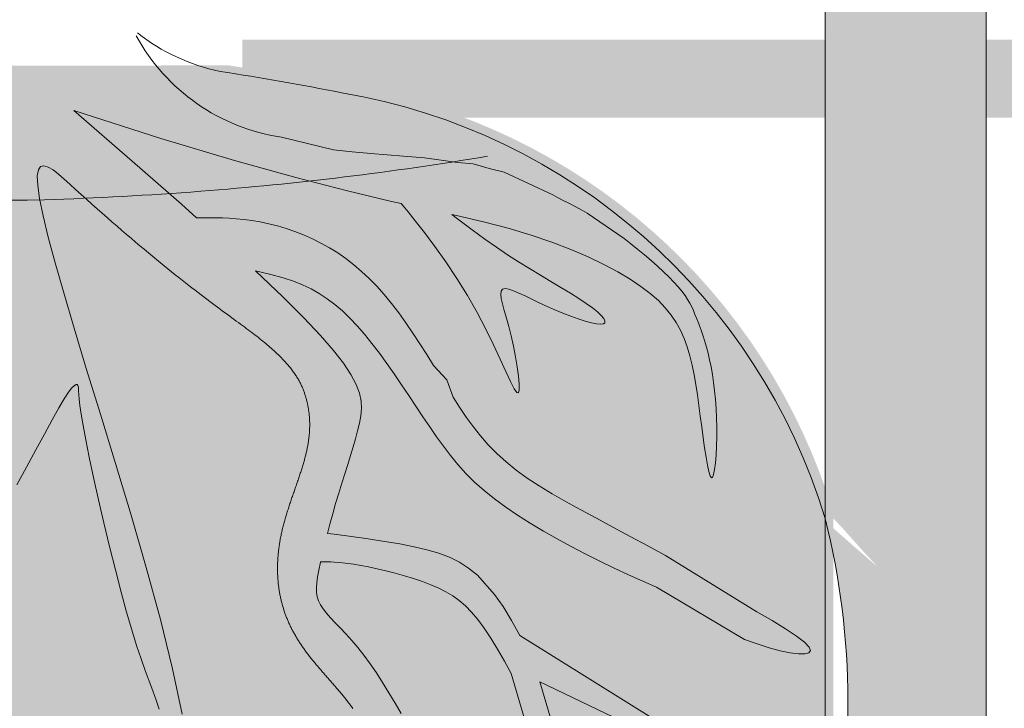
# Model space of a CAD drawing. Units: millimetres. Extents: x 2673482 to 2690430, y 97221 to 121111.
# Drawn here: x 2679918 to 2681182, y 105270 to 106154 of the extents above; entities that cross this region are included whole.
import ezdxf

# ---------------------------------------------------------------- set-up
doc = ezdxf.new("R2010")
doc.units = ezdxf.units.MM
doc.layers.get('0').update_dxf_attribs({"lineweight": 13})
for name, color, linetype, lineweight in [('Koki', 7, 'Continuous', 13), ('Sakņu kamols', 7, 'Continuous', 13), ('Segums', 7, 'Continuous', 5)]:
    doc.layers.add(name, color=color, linetype=linetype, lineweight=lineweight)

msp = doc.modelspace()

# ---------------------------------------------------------------- hatches: boundary and pattern name
at = {"lineweight": 30, "true_color": 0xffffff}
h = msp.add_hatch(color=7, dxfattribs=at)
h.dxf.hatch_style = 1
h.paths.add_polyline_path([(2681158.812991864, 109311.9361505627), (2680952.040132355, 109311.9361505627), (2680952.040132355, 105524.4624489318, -0.02091717852550301), (2680981.77551701, 105493.3669174216, 0.009136199035748534), (2681020.194271046, 105451.2479888732, -0.006488405297071747), (2680952.981945653, 105510.1786597255, -0.123817632314004), (2680952.040132355, 105047.3811283333), (2680952.040132355, 103442.1919973053), (2681055.42655225, 102653.6239010331), (2681158.812991864, 103442.1919973053)])
h.paths.add_polyline_path([(2681158.812991864, 110149.1395157562), (2680952.040132355, 110149.1395157562), (2680952.040132355, 109441.1691756283), (2681158.812991864, 109441.1691756283)])
h.paths.add_polyline_path([(2678804.99761155, 110149.1395157562), (2678598.224770972, 110149.1395157562), (2678598.224770972, 109208.5497259351), (2678804.99761155, 109208.5497259351)])
h.paths.add_polyline_path([(2678804.99761155, 109079.3167008695), (2678598.224770972, 109079.3167008695), (2678598.224770972, 103442.1919973053), (2678701.611191655, 102653.6239010331), (2678804.99761155, 103442.1919973053), (2678804.99761155, 105096.7919673747, -0.1192464993166059), (2678804.99761155, 105477.9378529598)])
at = {"layer": 'Sakņu kamols', "true_color": 0xc2c0bd}
h = msp.add_hatch(color=9, dxfattribs=at)
h.dxf.hatch_style = 1
edge = h.paths.add_edge_path()
edge.add_arc((2679578.522986319, 105293.2569653721), 786.9937028811883, 194.1587725804166, 260.3068530579035, ccw=False)
edge.add_line((2678815.436874532, 105100.7506315276), (2678815.436874532, 105485.763304644))
edge.add_arc((2679583.797116017, 105290.1354758345), 792.8730633394882, 96.19310266166212, 165.7157373521005, ccw=False)
edge.add_arc((2680067.789237459, 102731.2355120244), 3395.253441668193, 97.88378519465948, 99.65656720866008, ccw=False)
edge.add_line((2679602.081944069, 106094.3981065588), (2680185.887384733, 106095.5543005266))
edge.add_arc((2679592.810035142, 102237.7829433366), 3903.093720354496, 78.9332053368081, 81.2600175854489, ccw=False)
edge.add_arc((2680209.940829891, 105292.8968552999), 786.566981866811, 16.914878792703576, 80.33307032187918, ccw=False)
edge.add_line((2680962.479395336, 105521.7490340558), (2680962.479395336, 105064.0446815491))
edge.add_arc((2680209.940829891, 105292.8968552999), 786.5669818671003, 279.66692967816306, 343.08512120756706, ccw=False)
edge.add_line((2680342.021492184, 104517.4986863691), (2679446.015680217, 104517.4986863691))
at = {"layer": 'Segums', "lineweight": 0, "ltscale": 10}
h = msp.add_hatch(dxfattribs=at)
h.set_pattern_fill('AR-HBONE', color=256, scale=0.2)
h.set_pattern_definition([(45, (47183.24879344506, -185.2222321201116), (0, 28.73681958742129), [60.96000000000001, -20.32]), (135, (47197.61719344506, -170.8538321201116), (2.842170943040401e-15, 28.73681958742129), [60.96000000000001, -20.32])])
edge = h.paths.add_edge_path()
edge.add_line((2679709.840245869, 106128.370131592), (2673482.272455258, 106129.2501994091))
edge.add_line((2673482.272455258, 106129.2501994091), (2673482.272455258, 106016.1093917709))
edge.add_line((2673482.272455258, 106016.1093917709), (2679532.025813805, 106028.370131592))
edge.add_arc((2679535.527388524, 106213.332504573), 184.9955146599076, 268.9154470320302, 302.6232993906013)
edge.add_arc((2679393.574967565, 106386.6190563424), 408.3089925471286, 306.2933252737653, 320.7663701444512)
h.paths.add_polyline_path([(2690429.755559935, 106129.2501994091), (2680203.704758673, 106128.370131592), (2680203.705965312, 106028.370131592), (2690429.755559935, 106029.2502047761)])

# ---------------------------------------------------------------- linework, layer by layer
at = {"color": 18, "lineweight": 9, "true_color": 0x000000}
msp.add_lwpolyline([(2680952.040132355, 110149.1395157562), (2680952.040132355, 103442.1919973053), (2681055.42655225, 102653.6239010331), (2681158.812991864, 103442.1919973053), (2681158.812991864, 110149.1395157562)], dxfattribs=at)
at = {"layer": 'Koki'}
for p, q in [((2680062.608936522, 105972.7353636931), (2679987.488536009, 106037.7837224937)), ((2679987.488536009, 106037.7837224937), (2680099.399220887, 106001.8882150936)), ((2680099.399220887, 106001.8882150936), (2680193.698274854, 105973.6001521541)), ((2680193.698274854, 105973.6001521541), (2680272.761548567, 105951.5137843563)), ((2680125.803140298, 105917.3129351045), (2680062.608936522, 105972.7353636931)), ((2680272.761548567, 105951.5137843563), (2680338.703135592, 105934.5042165525)), ((2680602.269065615, 105929.4922714984), (2680539.896509409, 105958.316121071)), ((2680338.703135592, 105934.5042165525), (2680393.637129494, 105921.4465535952)), ((2680145.139975738, 105900.0536086627), (2680125.803140298, 105917.3129351045)), ((2680393.637129494, 105921.4465535952), (2680407.821324556, 105918.2946851477)), ((2680407.821324556, 105918.2946851477), (2680410.304727889, 105915.3138988807)), ((2680410.304727889, 105915.3138988807), (2680416.569959234, 105907.6445044236)), ((2680148.948994667, 105900.0536086627), (2680145.139975738, 105900.0536086627)), ((2680153.805421644, 105900.0536086627), (2680148.948994667, 105900.0536086627)), ((2680158.400753223, 105900.0536086627), (2680153.805421644, 105900.0536086627)), ((2680163.96409875, 105900.0430141269), (2680158.400753223, 105900.0536086627)), ((2680170.639615603, 105899.9688523765), (2680163.96409875, 105900.0430141269)), ((2680178.300223166, 105899.7675561968), (2680170.639615603, 105899.9688523765)), ((2680186.818840826, 105899.3755583732), (2680178.300223166, 105899.7675561968)), ((2680196.068387967, 105898.729291691), (2680186.818840826, 105899.3755583732)), ((2680205.921783974, 105897.7651889356), (2680196.068387967, 105898.729291691)), ((2680216.251948233, 105896.4196828924), (2680205.921783974, 105897.7651889356)), ((2680416.569959234, 105907.6445044236), (2680425.88979364, 105895.949466554)), ((2680479.960733544, 105898.4676428449), (2680472.660874779, 105904.0510726621)), ((2680472.660874779, 105904.0510726621), (2680478.938712189, 105902.6873616291)), ((2680478.938712189, 105902.6873616291), (2680513.534488111, 105894.7360423251)), ((2680498.811565364, 105884.3263774287), (2680479.960733544, 105898.4676428449)), ((2680693.864176438, 105873.4166743399), (2680646.415093702, 105905.8759244799)), ((2680226.931800128, 105894.6292063466), (2680216.251948233, 105896.4196828924)), ((2680237.845832597, 105892.3394623064), (2680226.931800128, 105894.6292063466)), ((2680248.924832786, 105889.53323467), (2680237.845832597, 105892.3394623064)), ((2680260.11116139, 105886.2025775586), (2680248.924832786, 105889.53323467)), ((2680271.347179108, 105882.339545093), (2680260.11116139, 105886.2025775586)), ((2680425.88979364, 105895.949466554), (2680437.537006155, 105880.8917500494)), ((2680513.534488111, 105894.7360423251), (2680545.238473938, 105886.4405477149)), ((2680545.238473938, 105886.4405477149), (2680574.461907075, 105877.6934848404)), ((2680282.575246637, 105877.9361913944), (2680271.347179108, 105882.339545093)), ((2680293.737724673, 105872.9845705838), (2680282.575246637, 105877.9361913944)), ((2680304.776973914, 105867.4767367821), (2680293.737724673, 105872.9845705838)), ((2680437.537006155, 105880.8917500494), (2680450.784371825, 105863.1343196873)), ((2680515.183098304, 105872.4005870386), (2680498.811565364, 105884.3263774287)), ((2680529.982094798, 105862.0387197433), (2680515.183098304, 105872.4005870386)), ((2680574.461907075, 105877.6934848404), (2680601.275453693, 105868.5909611814)), ((2680702.789664266, 105866.4900785882), (2680693.864176438, 105873.4166743399)), ((2680315.635355057, 105861.4047441104), (2680304.776973914, 105867.4767367821)), ((2680326.267485436, 105854.7576669698), (2680315.635355057, 105861.4047441104)), ((2680450.784371825, 105863.1343196873), (2680464.904665699, 105843.3401402455)), ((2680544.11531728, 105852.5892236114), (2680529.982094798, 105862.0387197433)), ((2680601.275453693, 105868.5909611814), (2680625.749779967, 105859.2290842177)), ((2680625.749779967, 105859.2290842177), (2680647.955552069, 105849.7039614292)), ((2680711.652799368, 105859.3896927805), (2680702.789664266, 105866.4900785882)), ((2680720.36217052, 105852.1876461108), (2680711.652799368, 105859.3896927805)), ((2680336.677008936, 105847.5126608821), (2680326.267485436, 105854.7576669698)), ((2680346.87982608, 105839.6439016493), (2680336.677008936, 105847.5126608821)), ((2680558.300794867, 105843.5146716897), (2680544.11531728, 105852.5892236114)), ((2680647.955552069, 105849.7039614292), (2680667.96343617, 105840.1117002956)), ((2680728.812953915, 105844.9637330496), (2680720.36217052, 105852.1876461108)), ((2680356.891837388, 105831.1255650732), (2680346.87982608, 105839.6439016493)), ((2680464.904665699, 105843.3401402455), (2680479.170662824, 105822.1721765013)), ((2680572.501623403, 105834.7341369374), (2680558.300794867, 105843.5146716897)), ((2680586.492165416, 105826.280817292), (2680572.501623403, 105834.7341369374)), ((2680667.96343617, 105840.1117002956), (2680685.844098445, 105830.5484082968)), ((2680736.90032575, 105837.7977480679), (2680728.812953915, 105844.9637330496)), ((2680744.519462219, 105830.7694856361), (2680736.90032575, 105837.7977480679)), ((2680221.154170018, 105831.2605155466), (2680220.704286407, 105831.6719825431)), ((2680220.704286407, 105831.6719825431), (2680240.468872622, 105827.173987932)), ((2680255.681602151, 105798.5878480689), (2680221.154170018, 105831.2605155466)), ((2680240.468872622, 105827.173987932), (2680256.475333713, 105822.8924785456)), ((2680256.475333713, 105822.8924785456), (2680269.708124725, 105818.5651031537)), ((2680366.728943384, 105821.9318269558), (2680356.891837388, 105831.1255650732)), ((2680376.407044589, 105812.036863099), (2680366.728943384, 105821.9318269558)), ((2680479.170662824, 105822.1721765013), (2680492.855138246, 105800.2933932323)), ((2680600.046783433, 105818.1879106908), (2680586.492165416, 105826.280817292)), ((2680685.844098445, 105830.5484082968), (2680701.668205066, 105821.1101929126)), ((2680751.565539519, 105823.9587402252), (2680744.519462219, 105830.7694856361)), ((2680757.933733843, 105817.4453063058), (2680751.565539519, 105823.9587402252)), ((2680269.708124725, 105818.5651031537), (2680281.304304547, 105813.8947811738)), ((2680281.304304547, 105813.8947811738), (2680292.223485895, 105808.6274146041)), ((2680292.223485895, 105808.6274146041), (2680302.715496787, 105802.6808357649)), ((2680385.942041524, 105801.4148493046), (2680376.407044589, 105812.036863099)), ((2680537.799411997, 105808.2904620486), (2680541.109184745, 105809.014930714)), ((2680541.109184745, 105809.014930714), (2680545.827455963, 105808.2798281639)), ((2680612.939839983, 105810.4886150711), (2680600.046783433, 105818.1879106908)), ((2680624.945697594, 105803.2161283705), (2680612.939839983, 105810.4886150711)), ((2680701.668205066, 105821.1101929126), (2680715.522523822, 105811.8610849246)), ((2680715.522523822, 105811.8610849246), (2680727.558228967, 105802.7368083211)), ((2680763.519221386, 105811.3089783487), (2680757.933733843, 105817.4453063058)), ((2680768.255199372, 105805.601491782), (2680763.519221386, 105811.3089783487)), ((2680283.024049926, 105771.4557577864), (2680255.681602151, 105798.5878480689)), ((2680302.715496787, 105802.6808357649), (2680312.852719071, 105796.0158595571)), ((2680312.852719071, 105796.0158595571), (2680322.707534592, 105788.5933008814)), ((2680395.349834713, 105790.0399613747), (2680385.942041524, 105801.4148493046)), ((2680492.855138246, 105800.2933932323), (2680505.352403685, 105778.359614144)), ((2680535.533044576, 105801.9443841434), (2680535.991904639, 105805.9259697135)), ((2680536.207367461, 105796.4194814953), (2680535.533044576, 105801.9443841434)), ((2680535.991904639, 105805.9259697135), (2680537.799411997, 105808.2904620486)), ((2680537.799408947, 105789.4250379262), (2680536.207367461, 105796.4194814953)), ((2680545.827455963, 105808.2798281639), (2680551.798612482, 105806.3164525746)), ((2680551.798612482, 105806.3164525746), (2680558.867041129, 105803.3561021225)), ((2680558.867041129, 105803.3561021225), (2680566.877128731, 105799.630074984)), ((2680566.877128731, 105799.630074984), (2680575.67326212, 105795.3696693354)), ((2680635.838718792, 105796.4036485261), (2680624.945697594, 105803.2161283705)), ((2680645.393266107, 105790.0843734755), (2680635.838718792, 105796.4036485261)), ((2680727.558228967, 105802.7368083211), (2680737.942596371, 105793.6410103923)), ((2680772.226949127, 105800.2623458643), (2680768.255199372, 105805.601491782)), ((2680775.557773008, 105795.2029808117), (2680772.226949127, 105800.2623458643)), ((2680322.707534592, 105788.5933008814), (2680332.352325195, 105780.3739746387)), ((2680404.643012055, 105777.9141857698), (2680395.349834713, 105790.0399613747)), ((2680540.093704687, 105781.034829593), (2680537.799408947, 105789.4250379262)), ((2680575.67326212, 105795.3696693354), (2680585.099828122, 105790.806183353)), ((2680585.099828122, 105790.806183353), (2680595.001213567, 105786.1709152132)), ((2680595.001213567, 105786.1709152132), (2680605.204847448, 105781.6738942906)), ((2680653.417650729, 105784.2956055873), (2680645.393266107, 105790.0843734755)), ((2680659.855978515, 105779.0910649561), (2680653.417650729, 105784.2956055873)), ((2680737.942596371, 105793.6410103923), (2680746.842901904, 105784.4773384282)), ((2680746.842901904, 105784.4773384282), (2680754.426421436, 105775.1494397191)), ((2680778.370973367, 105790.3348368401), (2680775.557773008, 105795.2029808117)), ((2680780.789852561, 105785.5693541656), (2680778.370973367, 105790.3348368401)), ((2680782.937712944, 105780.8179730043), (2680780.789852561, 105785.5693541656)), ((2680304.366816438, 105748.8429064449), (2680283.024049926, 105771.4557577864)), ((2680332.352325195, 105780.3739746387), (2680341.859472728, 105771.3186957297)), ((2680341.859472728, 105771.3186957297), (2680351.301359036, 105761.3882790554)), ((2680413.820910972, 105765.1507515853), (2680404.643012055, 105777.9141857698)), ((2680505.352403685, 105778.359614144), (2680516.54291754, 105756.9980986532)), ((2680542.874790332, 105771.3226326527), (2680540.093704687, 105781.034829593)), ((2680545.927201537, 105760.3622232623), (2680542.874790332, 105771.3226326527)), ((2680605.204847448, 105781.6738942906), (2680615.470327414, 105777.4400747517)), ((2680615.470327414, 105777.4400747517), (2680625.540293282, 105773.5731419614)), ((2680625.540293282, 105773.5731419614), (2680635.157384867, 105770.1767812847)), ((2680664.686303981, 105774.5285761075), (2680659.855978515, 105779.0910649561)), ((2680667.886681647, 105770.6659635675), (2680664.686303981, 105774.5285761075)), ((2680669.435166032, 105767.5610518618), (2680667.886681647, 105770.6659635675)), ((2680754.426421436, 105775.1494397191), (2680760.860430839, 105765.5609615549)), ((2680784.937856871, 105775.9921335721), (2680782.937712944, 105780.8179730043)), ((2680786.913586697, 105771.0032760851), (2680784.937856871, 105775.9921335721)), ((2680788.962997602, 105765.7689578216), (2680786.913586697, 105771.0032760851)), ((2680351.301359036, 105761.3882790554), (2680360.750365964, 105750.5435395165)), ((2680422.879556258, 105751.8906985753), (2680413.820910972, 105765.1507515853)), ((2680549.035473954, 105748.2273775786), (2680545.927201537, 105760.3622232623)), ((2680635.157384867, 105770.1767812847), (2680644.064241985, 105767.3546780862)), ((2680644.064241985, 105767.3546780862), (2680652.00350445, 105765.2105177309)), ((2680652.00350445, 105765.2105177309), (2680658.717812079, 105763.8479855834)), ((2680658.717812079, 105763.8479855834), (2680663.949804687, 105763.3707670088)), ((2680663.949804687, 105763.3707670088), (2680667.488673033, 105763.8556290566)), ((2680667.488673033, 105763.8556290566), (2680669.309811654, 105765.2716655162)), ((2680669.309811654, 105765.2716655162), (2680669.435166032, 105767.5610518618)), ((2680760.860430839, 105765.5609615549), (2680766.312205981, 105755.6155512258)), ((2680791.083356076, 105760.2312043091), (2680788.962997602, 105765.7689578216)), ((2680793.246721435, 105754.3381581373), (2680791.083356076, 105760.2312043091)), ((2680320.895204782, 105729.7279557901), (2680304.366816438, 105748.8429064449)), ((2680360.750365964, 105750.5435395165), (2680370.260186513, 105738.7812889078)), ((2680431.814972714, 105738.2750664938), (2680422.879556258, 105751.8906985753)), ((2680516.54291754, 105756.9980986532), (2680526.428674884, 105736.8289651046)), ((2680551.996445981, 105735.1048622355), (2680549.035473954, 105748.2273775786)), ((2680766.312205981, 105755.6155512258), (2680770.949022732, 105745.2168560219)), ((2680795.425152994, 105748.0379618958), (2680793.246721435, 105754.3381581373)), ((2680797.590710068, 105741.2787581745), (2680795.425152994, 105748.0379618958)), ((2680370.260186513, 105738.7812889078), (2680379.809758296, 105726.2423265996)), ((2680440.623185137, 105724.4448950948), (2680431.814972714, 105738.2750664938)), ((2680526.428674884, 105736.8289651046), (2680535.011670788, 105718.4723318429)), ((2680554.656167005, 105721.6334057745), (2680551.996445981, 105735.1048622355)), ((2680770.949022732, 105745.2168560219), (2680774.924491227, 105734.2905683634)), ((2680774.924491227, 105734.2905683634), (2680778.337558653, 105722.8505611904)), ((2680799.715451973, 105734.008689563), (2680797.590710068, 105741.2787581745)), ((2680801.771438026, 105726.175898651), (2680799.715451973, 105734.008689563)), ((2680333.662004726, 105713.1992578348), (2680320.895204782, 105729.7279557901)), ((2680379.809758296, 105726.2423265996), (2680389.359330079, 105713.1034488564)), ((2680449.300218325, 105710.5412241325), (2680440.623185137, 105724.4448950948)), ((2680556.872989156, 105708.564727214), (2680554.656167005, 105721.6334057745)), ((2680778.337558653, 105722.8505611904), (2680781.273506462, 105710.9327525733)), ((2680803.730727539, 105717.7285280283), (2680801.771438026, 105726.175898651)), ((2680343.189952726, 105698.7839256589), (2680333.662004726, 105713.1992578348)), ((2680389.359330079, 105713.1034488564), (2680398.869150627, 105699.5414519423)), ((2680466.244846188, 105691.8771643358), (2680449.300218325, 105710.5412241325)), ((2680449.300218325, 105710.5412241325), (2680449.300218325, 105710.5412241325)), ((2680535.011670788, 105718.4723318429), (2680542.293900323, 105702.5483172129)), ((2680558.505264566, 105696.6505455722), (2680556.872989156, 105708.564727214)), ((2680781.273506462, 105710.9327525733), (2680783.817616104, 105698.5730605822)), ((2680805.566015533, 105708.6329382892), (2680803.730727539, 105717.7285280283)), ((2680807.252539831, 105698.9283620463), (2680805.566015533, 105708.6329382892)), ((2680349.869271914, 105686.1187626091), (2680343.189952726, 105698.7839256589)), ((2680398.869150627, 105699.5414519423), (2680408.29946871, 105685.7331321218)), ((2680542.293900323, 105702.5483172129), (2680548.27735856, 105689.6770395592)), ((2680559.411345367, 105686.6425798676), (2680558.505264566, 105696.6505455722)), ((2680783.817616104, 105698.5730605822), (2680786.055169031, 105685.8074032875)), ((2680808.766173961, 105688.6722499168), (2680807.252539831, 105698.9283620463)), ((2680354.090185421, 105674.8405720322), (2680349.869271914, 105686.1187626091)), ((2680408.29946871, 105685.7331321218), (2680417.610533091, 105671.8552856591)), ((2680474.532647607, 105669.7764358554), (2680466.244846188, 105691.8771643358)), ((2680548.27735856, 105689.6770395592), (2680552.964040571, 105680.4786172266)), ((2680559.44958369, 105679.2925491184), (2680559.411345367, 105686.6425798676)), ((2680786.055169031, 105685.8074032875), (2680788.071446694, 105672.6716987593)), ((2680810.08279145, 105677.922052518), (2680808.766173961, 105688.6722499168)), ((2680356.242916374, 105664.586157275), (2680354.090185421, 105674.8405720322)), ((2680417.610533091, 105671.8552856591), (2680426.762592539, 105658.0847088186)), ((2680482.842311869, 105656.8269353272), (2680474.532647607, 105669.7764358554)), ((2680552.964040571, 105680.4786172266), (2680556.355941427, 105675.5731685599)), ((2680556.355941427, 105675.5731685599), (2680558.478331666, 105675.3521723431)), ((2680558.478331666, 105675.3521723431), (2680559.44958369, 105679.2925491184)), ((2680788.071446694, 105672.6716987593), (2680789.951730543, 105659.201865068)), ((2680811.178265825, 105666.735220467), (2680810.08279145, 105677.922052518)), ((2680356.717687905, 105654.9923216842), (2680356.242916374, 105664.586157275)), ((2680426.762592539, 105658.0847088186), (2680435.715895819, 105644.5981978645)), ((2680789.951730543, 105659.201865068), (2680791.781302031, 105645.4338202837)), ((2680812.028470613, 105655.1692043812), (2680811.178265825, 105666.735220467)), ((2680354.194245222, 105636.3336013892), (2680355.904723145, 105645.6958686067)), ((2680355.904723145, 105645.6958686067), (2680356.717687905, 105654.9923216842)), ((2680435.715895819, 105644.5981978645), (2680444.467461587, 105631.5367925145)), ((2680491.338806656, 105644.2310274006), (2680482.842311869, 105656.8269353272)), ((2680500.187099652, 105631.9906985273), (2680491.338806656, 105644.2310274006)), ((2680791.781302031, 105645.4338202837), (2680793.62834008, 105631.4759988561)), ((2680812.609279342, 105643.2814548776), (2680812.028470613, 105655.1692043812)), ((2680351.922821588, 105626.602856154), (2680354.194245222, 105636.3336013892)), ((2680509.552158541, 105620.1079351587), (2680500.187099652, 105631.9906985273)), ((2680812.896565538, 105631.1294225735), (2680812.609279342, 105643.2814548776)), ((2680349.21239697, 105616.4431001256), (2680351.922821588, 105626.602856154)), ((2680444.467461587, 105631.5367925145), (2680453.161388052, 105618.8985062987)), ((2680519.598951004, 105608.5847237463), (2680509.552158541, 105620.1079351587)), ((2680793.62834008, 105631.4759988561), (2680795.492613494, 105617.7269007518)), ((2680812.87467273, 105618.8383302735), (2680812.896565538, 105631.1294225735)), ((2680346.131260416, 105605.8543333039), (2680349.21239697, 105616.4431001256)), ((2680453.161388052, 105618.8985062987), (2680461.978543312, 105606.6455962005)), ((2680461.978543312, 105606.6455962005), (2680471.099795466, 105594.7403192035)), ((2680530.492444728, 105597.4230507414), (2680519.598951004, 105608.5847237463)), ((2680795.492613494, 105617.7269007518), (2680797.356788552, 105604.6575423169)), ((2680811.984714255, 105595.491984088), (2680812.561824457, 105606.8044895313)), ((2680812.561824457, 105606.8044895313), (2680812.87467273, 105618.8383302735)), ((2680339.130007697, 105583.389767281), (2680342.747700976, 105594.8365556891)), ((2680342.747700976, 105594.8365556891), (2680346.131260416, 105605.8543333039)), ((2680471.099795466, 105594.7403192035), (2680480.706012611, 105583.1449322911)), ((2680542.397607394, 105586.6249025957), (2680530.492444728, 105597.4230507414)), ((2680797.356788552, 105604.6575423169), (2680799.203531531, 105592.7389398973)), ((2680811.170035663, 105585.3648976846), (2680811.984714255, 105595.491984088)), ((2680335.346469628, 105571.5139680797), (2680339.130007697, 105583.389767281)), ((2680480.706012611, 105583.1449322911), (2680490.978062845, 105571.8216924466)), ((2680555.451580813, 105576.1714077794), (2680542.397607394, 105586.6249025957)), ((2680799.203531531, 105592.7389398973), (2680801.015508705, 105582.4421098391)), ((2680801.015508705, 105582.4421098391), (2680802.775386354, 105574.2380684882)), ((2680810.144482221, 105576.8873140623), (2680811.170035663, 105585.3648976846)), ((2680331.465375816, 105559.2091580852), (2680335.346469628, 105571.5139680797)), ((2680490.978062845, 105571.8216924466), (2680502.096814267, 105560.7328566536)), ((2680569.680203311, 105565.9602628387), (2680555.451580813, 105576.1714077794)), ((2680802.775386354, 105574.2380684882), (2680804.465830753, 105568.5978321907)), ((2680804.465830753, 105568.5978321907), (2680806.069508179, 105565.9924172925)), ((2680807.567524941, 105566.7369901252), (2680808.934747468, 105570.5233169621)), ((2680808.934747468, 105570.5233169621), (2680810.144482221, 105576.8873140623)), ((2680327.55501531, 105546.4753372974), (2680331.465375816, 105559.2091580852)), ((2680502.096814267, 105560.7328566536), (2680514.243134975, 105549.8406818955)), ((2680585.081487339, 105555.8683063387), (2680569.680203311, 105565.9602628387)), ((2680601.653445351, 105545.7723768444), (2680585.081487339, 105555.8683063387)), ((2680806.069508179, 105565.9924172925), (2680807.567524941, 105566.7369901252)), ((2680323.681238261, 105533.3490691377), (2680327.55501531, 105546.4753372974)), ((2680514.243134975, 105549.8406818955), (2680527.547210257, 105539.1140467368)), ((2680619.394089799, 105535.5493129207), (2680601.653445351, 105545.7723768444)), ((2680319.900139232, 105520.0131707124), (2680323.681238261, 105533.3490691377)), ((2680527.547210257, 105539.1140467368), (2680541.936494162, 105528.5483160661)), ((2680638.301433136, 105525.0759531329), (2680619.394089799, 105535.5493129207)), ((2680316.265373887, 105506.687022549), (2680319.900139232, 105520.0131707124)), ((2680541.936494162, 105528.5483160661), (2680557.287757933, 105518.1454763532)), ((2680557.287757933, 105518.1454763532), (2680573.477772809, 105507.9075140679)), ((2680658.373487814, 105514.2291360458), (2680638.301433136, 105525.0759531329)), ((2680313.182287768, 105494.9310208346), (2680316.265373887, 105506.687022549)), ((2680573.477772809, 105507.9075140679), (2680590.38331003, 105497.83641568)), ((2680679.608266287, 105502.8857002245), (2680658.373487814, 105514.2291360458)), ((2680321.806260073, 105493.8623842608), (2680313.182287768, 105494.9310208346)), ((2680343.91704985, 105490.9633493136), (2680321.806260073, 105493.8623842608)), ((2680590.38331003, 105497.83641568), (2680607.881140837, 105487.9341676591)), ((2680701.884196036, 105490.9926730177), (2680679.608266287, 105502.8857002245)), ((2680365.533214874, 105487.911468069), (2680343.91704985, 105490.9633493136)), ((2680386.341207741, 105484.6906400984), (2680365.533214874, 105487.911468069)), ((2680406.027481049, 105481.2847649732), (2680386.341207741, 105484.6906400984)), ((2680424.278487395, 105477.6777422647), (2680406.027481049, 105481.2847649732)), ((2680607.881140837, 105487.9341676591), (2680625.848036472, 105478.2027564749)), ((2680724.601364662, 105478.7778369078), (2680701.884196036, 105490.9926730177)), ((2680440.87176028, 105473.8085558098), (2680424.278487395, 105477.6777422647)), ((2680455.949156808, 105469.4365265066), (2680440.87176028, 105473.8085558098)), ((2680469.743614987, 105464.2760595187), (2680455.949156808, 105469.4365265066)), ((2680625.848036472, 105478.2027564749), (2680644.160768175, 105468.6441685974)), ((2680644.160768175, 105468.6441685974), (2680662.688488169, 105459.2792620135)), ((2680747.040274797, 105466.5391631609), (2680724.601364662, 105478.7778369078)), ((2680302.16450073, 105447.8808541254), (2680304.262762668, 105457.8675430657)), ((2680304.262762668, 105457.8675430657), (2680304.362429472, 105458.3075324773)), ((2680304.362429472, 105458.3075324773), (2680306.598098593, 105458.3075324773)), ((2680306.598098593, 105458.3075324773), (2680309.040221916, 105458.3075324773)), ((2680309.040221916, 105458.3075324773), (2680311.356377349, 105458.3075324773)), ((2680311.356377349, 105458.3075324773), (2680314.154826745, 105458.2985873963)), ((2680314.154826745, 105458.2985873963), (2680317.611898463, 105458.2359718288)), ((2680317.611898463, 105458.2359718288), (2680321.79593749, 105458.0660152884)), ((2680321.79593749, 105458.0660152884), (2680326.775288812, 105457.7350472888)), ((2680326.775288812, 105457.7350472888), (2680332.618297417, 105457.1893973435)), ((2680332.618297417, 105457.1893973435), (2680339.393308291, 105456.375394966)), ((2680339.393308291, 105456.375394966), (2680347.168666422, 105455.23936967)), ((2680347.168666422, 105455.23936967), (2680356.012716796, 105453.7276509689)), ((2680482.488072827, 105458.0415600099), (2680469.743614987, 105464.2760595187)), ((2680494.415468332, 105450.4474331437), (2680482.488072827, 105458.0415600099)), ((2680662.688488169, 105459.2792620135), (2680681.269872622, 105450.2043807802)), ((2680864.272279586, 105394.3832674231), (2680747.040274797, 105466.5391631609)), ((2680300.536132401, 105439.1495093292), (2680302.16450073, 105447.8808541254)), ((2680356.012716796, 105453.7276509689), (2680365.940298869, 105451.8007752664)), ((2680365.940298869, 105451.8007752664), (2680376.752229971, 105449.4761065253)), ((2680376.752229971, 105449.4761065253), (2680388.195821902, 105446.7852155986)), ((2680388.195821902, 105446.7852155986), (2680400.01838646, 105443.759673339)), ((2680400.01838646, 105443.759673339), (2680411.967235445, 105440.4310505995)), ((2680505.758739512, 105441.2080840837), (2680494.415468332, 105450.4474331437)), ((2680681.269872622, 105450.2043807802), (2680699.735978684, 105441.5347404717)), ((2680298.937843791, 105424.8458993339), (2680299.439443002, 105431.5394427891)), ((2680299.439443002, 105431.5394427891), (2680300.536132401, 105439.1495093292)), ((2680411.967235445, 105440.4310505995), (2680423.789680656, 105436.8309182329)), ((2680423.789680656, 105436.8309182329), (2680435.233033892, 105432.9908470921)), ((2680435.233033892, 105432.9908470921), (2680446.044606952, 105428.9424080299)), ((2680699.735978684, 105441.5347404717), (2680717.917863505, 105433.3855566623)), ((2680717.917863505, 105433.3855566623), (2680735.646584236, 105425.8720449261)), ((2680299.094746018, 105418.8641237922), (2680298.937843791, 105424.8458993339)), ((2680299.973560939, 105413.3893609929), (2680299.094746018, 105418.8641237922)), ((2680446.044606952, 105428.9424080299), (2680456.03962333, 105424.6787606737)), ((2680456.03962333, 105424.6787606737), (2680465.304953289, 105420.0394197479)), ((2680465.304953289, 105420.0394197479), (2680473.995378789, 105414.8254887517)), ((2680735.646584236, 105425.8720449261), (2680848.544048542, 105358.9180652174)), ((2680301.637699807, 105408.2168557646), (2680299.973560939, 105413.3893609929)), ((2680304.150573876, 105403.1418529362), (2680301.637699807, 105408.2168557646)), ((2680473.995378789, 105414.8254887517), (2680482.26568179, 105408.8380711841)), ((2680482.26568179, 105408.8380711841), (2680490.270644248, 105401.8782705439)), ((2680307.575594401, 105397.9595973364), (2680304.150573876, 105403.1418529362)), ((2680311.946092945, 105392.4856468091), (2680307.575594401, 105397.9595973364)), ((2680317.175082315, 105386.616811259), (2680311.946092945, 105392.4856468091)), ((2680490.270644248, 105401.8782705439), (2680498.165048125, 105393.7471903304)), ((2680498.165048125, 105393.7471903304), (2680506.103675377, 105384.2459340423)), ((2680883.996180631, 105382.9908322006), (2680864.272279586, 105394.3832674231)), ((2680323.145495627, 105380.2702136062), (2680317.175082315, 105386.616811259)), ((2680329.740265997, 105373.3629767705), (2680323.145495627, 105380.2702136062)), ((2680506.103675377, 105384.2459340423), (2680514.241307963, 105373.1756051788)), ((2680901.283331077, 105372.4684731394), (2680883.996180631, 105382.9908322006)), ((2680336.842326541, 105365.8122236719), (2680329.740265997, 105373.3629767705)), ((2680514.241307963, 105373.1756051788), (2680522.690083843, 105360.4262318718)), ((2680915.414233556, 105363.1141615056), (2680901.283331077, 105372.4684731394)), ((2680344.334610377, 105357.5350772303), (2680336.842326541, 105365.8122236719)), ((2680352.100050621, 105348.4486603656), (2680344.334610377, 105357.5350772303)), ((2680522.690083843, 105360.4262318718), (2680531.391564973, 105346.2435407846)), ((2680848.544048542, 105358.9180652174), (2680864.859612543, 105353.0215443507)), ((2680925.669390697, 105355.2258685652), (2680915.414233556, 105363.1141615056)), ((2680931.521436096, 105349.037998382), (2680925.669390697, 105355.2258685652)), ((2680360.021580387, 105338.4700959978), (2680352.100050621, 105348.4486603656)), ((2680531.391564973, 105346.2435407846), (2680540.24466931, 105330.9621832134)), ((2680864.859612543, 105353.0215443507), (2680880.215183905, 105348.10634228)), ((2680880.215183905, 105348.10634228), (2680894.397762187, 105344.2823773086)), ((2680894.397762187, 105344.2823773086), (2680907.018116578, 105341.6383786563)), ((2680907.018116578, 105341.6383786563), (2680917.642958676, 105340.2577782716)), ((2680925.839000078, 105340.2240081031), (2680931.172952384, 105341.6205000996)), ((2680931.172952384, 105341.6205000996), (2680933.211527191, 105344.5306862097)), ((2680933.211527191, 105344.5306862097), (2680931.521436096, 105349.037998382)), ((2680367.998392073, 105327.5555080304), (2680360.021580387, 105338.4700959978)), ((2680540.24466931, 105330.9621832134), (2680549.148314812, 105314.9168104546)), ((2680917.642958676, 105340.2577782716), (2680925.839000078, 105340.2240081031)), ((2680375.994715185, 105315.8170243019), (2680367.998392073, 105327.5555080304)), ((2680383.991038512, 105303.4057736344), (2680375.994715185, 105315.8170243019)), ((2680391.967850841, 105290.47288485), (2680383.991038512, 105303.4057736344)), ((2680549.148314812, 105314.9168104546), (2680684.565623032, 104856.3608438958)), ((2680399.905640959, 105277.1694867707), (2680391.967850841, 105290.47288485)), ((2680407.784897652, 105263.6467082187), (2680399.905640959, 105277.1694867707))]:
    msp.add_line(p, q, dxfattribs=at)
for points in [[(2680539.896509409, 105958.316121071), (2680520.933192522, 105963.3892151123), (2680500.077954119, 105968.974176905), (2680479.995579071, 105971.029391644), (2680459.146199872, 105973.7374284881), (2680437.575173143, 105976.9871797969), (2680410.669153355, 105978.854451449), (2680410.669153355, 105978.854451449), (2680368.985774016, 105982.6440152049), (2680345.031200388, 105984.6428546343), (2680320.878624244, 105987.3080315551), (2680253.970247557, 106003.4003242346)], [(2680646.415093702, 105905.8759244799), (2680640.647012943, 105909.2727295049), (2680632.060697362, 105913.982659249), (2680623.664785819, 105918.2645658604), (2680615.70641432, 105922.2039199273), (2680608.477276404, 105925.9100467174), (2680602.269065615, 105929.4922714984)], [(2680720.262224062, 104849.9223835329), (2680585.776209637, 105304.4187118914), (2680712.431868899, 105243.5438009333), (2680735.522877458, 105156.7958076734), (2680790.036393283, 105042.2842755088), (2680823.298648738, 105016.4267792392), (2680826.070535497, 105044.1312461122), (2680783.502067954, 105108.8558729818), (2680734.157116015, 105233.1019265517), (2680783.092117954, 105224.8569094624), (2680865.789407038, 105200.5484644975), (2680932.318545794, 105152.188659012), (2680941.245468264, 105120.2445396694), (2680783.092117954, 105224.8569094624), (2680560.125777491, 105363.8784621099), (2680549.433701633, 105383.1358359953), (2680538.54873224, 105400.8939137297), (2680527.624660927, 105416.651340037), (2680505.758739512, 105441.2080840837), (2680527.624660927, 105416.651340037)]]:
    msp.add_lwpolyline(points, dxfattribs=at)
at = {"layer": 'Koki', "ltscale": 5}
for points in [[(2680126.559322706, 105262.6909345111), (2680114.31560391, 105321.1562421181), (2680098.668036284, 105384.5671252743), (2680080.594405251, 105450.9407136159), (2680061.072496231, 105518.2941367789), (2680041.080094646, 105584.6445243993), (2680021.594985915, 105648.0090061132), (2680003.594955462, 105706.4047115566), (2679987.882567948, 105758.23345885), (2679974.559505007, 105803.4358200516), (2679963.552227512, 105842.3370557042), (2679954.78719634, 105875.2624263504), (2679948.190872365, 105902.5371925331), (2679943.689716461, 105924.4866147948), (2679941.210189504, 105941.4359536782), (2679940.678752368, 105953.7104697262), (2679941.992130283, 105961.6752341018), (2679944.928105899, 105965.8545604505), (2679949.234726221, 105966.812573038), (2679954.660038254, 105965.1133961302), (2679960.952089004, 105961.3211539929), (2679967.858925474, 105955.9999708919), (2679975.12859467, 105949.713971093), (2679982.509143597, 105943.0272788622), (2679989.790892466, 105936.4095630392), (2679996.933254311, 105929.9526707606), (2680003.93791537, 105923.6539937368), (2680010.806561884, 105917.5109236784), (2680017.54088009, 105911.5208522959), (2680024.14255623, 105905.6811712999), (2680030.613276541, 105899.9892724008), (2680036.954727263, 105894.4425473091), (2680043.168594636, 105889.0383877355), (2680049.256564898, 105883.7741853904), (2680055.22032429, 105878.6473319843), (2680061.061559049, 105873.6552192279), (2680066.781955417, 105868.7952388315), (2680072.383199632, 105864.0647825058), (2680077.866977932, 105859.4612419612), (2680083.234976559, 105854.9820089082), (2680088.48888175, 105850.6244750575), (2680093.630379747, 105846.3860321195), (2680098.661156786, 105842.2640718048), (2680103.582899108, 105838.2559858238), (2680108.397292953, 105834.3591658872), (2680113.106024558, 105830.5710037053), (2680117.710780164, 105826.8888909888), (2680122.213246011, 105823.3102194482), (2680126.615108337, 105819.832380794), (2680130.918053381, 105816.4527667367), (2680135.123767383, 105813.1687689868), (2680139.233936583, 105809.977779255), (2680143.250247219, 105806.8771892516), (2680147.174385531, 105803.8643906873), (2680151.008037758, 105800.9367752725), (2680154.752890139, 105798.0917347178), (2680158.410628915, 105795.3266607337), (2680161.982940323, 105792.6389450306), (2680165.471510604, 105790.0259793193), (2680168.878025996, 105787.4851553101), (2680172.20417274, 105785.0138647137), (2680175.451637073, 105782.6094992404), (2680178.622105237, 105780.2694506009), (2680181.717263469, 105777.9911105057), (2680184.738798009, 105775.7718706652), (2680187.688395096, 105773.6091227901), (2680190.567740971, 105771.5002585908), (2680193.378521872, 105769.4426697779), (2680196.122424038, 105767.4337480619), (2680198.801133709, 105765.4708851534), (2680201.416337123, 105763.5514727628), (2680203.969720521, 105761.6729026006), (2680206.462939577, 105759.8326310274), (2680208.897527706, 105758.0283730035), (2680211.274987759, 105756.2579081392), (2680213.596822585, 105754.5190160447), (2680215.864535036, 105752.8094763305), (2680218.079627962, 105751.1270686067), (2680220.243604213, 105749.4695724837), (2680222.35796664, 105747.8347675717), (2680224.424095835, 105746.220692081), (2680226.442883351, 105744.626418621), (2680228.415098484, 105743.0512784011), (2680230.34151053, 105741.4946026307), (2680232.222888782, 105739.9557225191), (2680234.060002537, 105738.4339692758), (2680235.853621089, 105736.9286741101), (2680237.604513734, 105735.4391682315), (2680239.313419203, 105733.9648474991), (2680240.980953965, 105732.5053663723), (2680242.607703928, 105731.0604439601), (2680244.194254999, 105729.6297993718), (2680245.741193083, 105728.2131517164), (2680247.249104087, 105726.8102201032), (2680248.718573916, 105725.4207236412), (2680250.150188479, 105724.0443814396), (2680251.544533681, 105722.6809126075), (2680252.902195427, 105721.3300362542), (2680254.223759626, 105719.9914714887), (2680255.509812182, 105718.6649374202), (2680256.760939003, 105717.3501531579), (2680257.977725995, 105716.0468378108), (2680259.160759063, 105714.7547104882), (2680260.310624116, 105713.4734902991), (2680261.427907059, 105712.2028963529), (2680262.513193797, 105710.9426477584), (2680263.567070238, 105709.692463625), (2680264.590122288, 105708.4520630618), (2680265.582935853, 105707.2211651779), (2680266.546096841, 105705.9994890825), (2680267.480191156, 105704.7867538847), (2680268.385804706, 105703.5826786937), (2680269.263523397, 105702.3869826186), (2680270.113933134, 105701.1993847685), (2680270.937619826, 105700.0196042527), (2680271.735169378, 105698.8473601802), (2680272.507167696, 105697.6823716601), (2680273.254200686, 105696.5243578018), (2680273.976854255, 105695.3730377142), (2680274.67571431, 105694.2281305066), (2680275.351366757, 105693.0893552881), (2680276.004397502, 105691.9564311678), (2680276.635392452, 105690.8290772549), (2680277.244937512, 105689.7070126586), (2680277.83361859, 105688.5899564879), (2680278.402021592, 105687.4776278521), (2680278.950732423, 105686.3697458602), (2680279.480336991, 105685.2660296215), (2680279.991421202, 105684.166198245), (2680280.484570962, 105683.0699708399), (2680280.960372177, 105681.9770665155), (2680281.419410754, 105680.8872043807), (2680281.8622726, 105679.8001035448), (2680282.28954362, 105678.7154831169), (2680282.701809721, 105677.6330622061), (2680283.09965681, 105676.5525599217), (2680283.483653722, 105675.4737000013), (2680283.854301021, 105674.3962246972), (2680284.212082197, 105673.3198808903), (2680284.557480742, 105672.2444154613), (2680284.890980149, 105671.1695752912), (2680285.213063908, 105670.0951072608), (2680285.524215512, 105669.0207582508), (2680285.824918452, 105667.9462751423), (2680286.115587945, 105666.8714233304), (2680286.3963661, 105665.7960422683), (2680286.667326751, 105664.7199899238), (2680286.928543731, 105663.6431242643), (2680287.180090874, 105662.5653032577), (2680287.422042015, 105661.4863848713), (2680287.654470986, 105660.4062270731), (2680287.877451621, 105659.3246878304), (2680288.091040685, 105658.2416297397), (2680288.295226667, 105657.1569339116), (2680288.489980985, 105656.0704860854), (2680288.675275059, 105654.9821720005), (2680288.851080308, 105653.8918773963), (2680289.01736815, 105652.799488012), (2680289.174110006, 105651.704889587), (2680289.321277294, 105650.6079678606), (2680289.458841433, 105649.5086085721), (2680289.586773843, 105648.4066974609), (2680289.705045943, 105647.3021202664), (2680289.813629152, 105646.1947627278), (2680289.912494889, 105645.0845105844), (2680290.001614573, 105643.9712495757), (2680290.080959624, 105642.8548654409), (2680290.150501461, 105641.7352439194), (2680290.210211503, 105640.6122707505), (2680290.260061169, 105639.4858316735), (2680290.300021877, 105638.3558124278), (2680290.330065048, 105637.2220987527), (2680290.350162101, 105636.0845763876), (2680290.360284455, 105634.9431310717), (2680290.360403528, 105633.7976485444), (2680290.35049074, 105632.648014545), (2680290.330517511, 105631.494114813), (2680290.300455259, 105630.3358350875), (2680290.260275404, 105629.1730611079), (2680290.209949364, 105628.0056786136), (2680290.14944856, 105626.8335733439), (2680290.07874441, 105625.6566310382), (2680289.997808333, 105624.4747374356), (2680289.906611748, 105623.2877782757), (2680289.805126075, 105622.0956392977), (2680289.693322733, 105620.898206241), (2680289.571173141, 105619.6953648448), (2680289.438648718, 105618.4870008486), (2680289.295720883, 105617.2729999916), (2680289.142361057, 105616.0532480132), (2680288.978540656, 105614.8276306528), (2680288.804231102, 105613.5960336495), (2680288.619403813, 105612.3583427429), (2680288.424030207, 105611.1144436722), (2680288.218081706, 105609.8642221767), (2680288.001529727, 105608.6075639958), (2680287.774345689, 105607.3443548689), (2680287.536501013, 105606.0744805351), (2680287.287967116, 105604.797826734), (2680287.028715419, 105603.5142792047), (2680286.758727661, 105602.2237316215), (2680286.478026866, 105600.9261093974), (2680286.186646378, 105599.6213458805), (2680285.884619541, 105598.3093744187), (2680285.571979699, 105596.9901283599), (2680285.248760197, 105595.6635410522), (2680284.914994379, 105594.3295458433), (2680284.57071559, 105592.9880760814), (2680284.215998456, 105591.6390968534), (2680283.851082739, 105590.2827002026), (2680283.476249484, 105588.9190099115), (2680283.091779734, 105587.5481497625), (2680282.697954536, 105586.1702435381), (2680282.295054933, 105584.7854150205), (2680281.883361969, 105583.3937879924), (2680281.46315669, 105581.995486236), (2680281.03473046, 105580.5906414686), (2680280.598415929, 105579.1794171464), (2680280.154556067, 105577.7619846605), (2680279.703493841, 105576.3385154019), (2680279.245572224, 105574.9091807616), (2680278.781134183, 105573.4741521307), (2680278.310522689, 105572.0336009003), (2680277.834080711, 105570.5876984613), (2680277.35215122, 105569.1366162048), (2680276.865077184, 105567.6805255219), (2680276.373201573, 105566.2195978035), (2680275.876867356, 105564.7540044407), (2680275.376417505, 105563.2839168245), (2680274.872194987, 105561.8095063461), (2680274.364542773, 105560.3309443963), (2680273.853803832, 105558.8484023663), (2680273.340321134, 105557.3620516472), (2680272.824437649, 105555.8720636298), (2680272.306496346, 105554.3786097053), (2680271.786840195, 105552.8818612647), (2680271.265812166, 105551.3819896991), (2680270.743755227, 105549.8791663994), (2680270.221012349, 105548.3735627568), (2680269.697926502, 105546.8653501621), (2680269.174840654, 105545.3547000066), (2680268.652097777, 105543.8417836812), (2680268.130040838, 105542.326772577), (2680267.609012808, 105540.809838085), (2680267.089356658, 105539.2911515962), (2680266.571415354, 105537.7708845017), (2680266.055531869, 105536.2492081926), (2680265.542049172, 105534.7262940597), (2680265.031310231, 105533.2023134943), (2680264.523658017, 105531.6774378872), (2680264.019435499, 105530.1518386297), (2680263.518985647, 105528.6256871126), (2680263.022651431, 105527.0991547271), (2680262.53077582, 105525.5724128641), (2680262.043701784, 105524.0456329148), (2680261.561772292, 105522.5189862701), (2680261.085330314, 105520.9926443211), (2680260.61471882, 105519.4667784588), (2680260.15028078, 105517.9415600743), (2680259.692359162, 105516.4171605585), (2680259.241296937, 105514.8937513026), (2680258.797437074, 105513.3715036976), (2680258.361122543, 105511.8505891345), (2680257.932696314, 105510.3311790043), (2680257.512491034, 105508.8134407307), (2680257.100798071, 105507.2975258678), (2680256.697898468, 105505.7835820024), (2680256.304073269, 105504.2717567211), (2680255.91960352, 105502.7621976106), (2680255.544770265, 105501.2550522578), (2680255.179854548, 105499.7504682493), (2680254.825137414, 105498.2485931718), (2680254.480858624, 105496.7495587426), (2680254.147092806, 105495.2534332005), (2680253.823873304, 105493.7602689152), (2680253.511233462, 105492.270118256), (2680253.209206626, 105490.7830335924), (2680252.917826138, 105489.2990672939), (2680252.637125343, 105487.81827173), (2680252.367137584, 105486.3406992701), (2680252.107885887, 105484.8663983162), (2680251.859351991, 105483.395401401), (2680251.621507314, 105481.9277370895), (2680251.394323277, 105480.463433947), (2680251.177771298, 105479.0025205385), (2680250.971822796, 105477.5450254292), (2680250.776449191, 105476.0909771844), (2680250.591621902, 105474.640404369), (2680250.417312347, 105473.1933355483), (2680250.253491947, 105471.7497992874), (2680250.10013212, 105470.3098241514), (2680249.957204286, 105468.8734387056), (2680249.824679863, 105467.440671515), (2680249.70253027, 105466.0115511449), (2680249.590726928, 105464.5861061603), (2680249.489241256, 105463.1643651264), (2680249.398044671, 105461.7463566084), (2680249.317108594, 105460.3321091714), (2680249.246404444, 105458.9216513805), (2680249.185903639, 105457.5150118009), (2680249.1355776, 105456.1122189978), (2680249.095397745, 105454.7133015363), (2680249.065335493, 105453.3182879816), (2680249.045362263, 105451.9272068987), (2680249.035449476, 105450.5400868529), (2680249.035568549, 105449.1569564093), (2680249.045690903, 105447.777844133), (2680249.065787955, 105446.4027785892), (2680249.095831126, 105445.0317883431), (2680249.135791835, 105443.6649019598), (2680249.185641501, 105442.3021480044), (2680249.245351542, 105440.9435550421), (2680249.314893379, 105439.5891516381), (2680249.39423843, 105438.2389663574), (2680249.483358114, 105436.8930277653), (2680249.582223852, 105435.5513644269), (2680249.69080706, 105434.2140049073), (2680249.80907916, 105432.8809777717), (2680249.93701157, 105431.5523115853), (2680250.07457571, 105430.2280349131), (2680250.221742997, 105428.9081763204), (2680250.378484853, 105427.5927643722), (2680250.544772695, 105426.2818276338), (2680250.720577944, 105424.9753946702), (2680250.905872018, 105423.6734940467), (2680251.100626336, 105422.3761543284), (2680251.304812318, 105421.0834040804), (2680251.518401382, 105419.7952718678), (2680251.741365742, 105418.511783082), (2680251.973680787, 105417.2329504185), (2680252.215322699, 105415.9587833991), (2680252.466267662, 105414.6892915455), (2680252.726491856, 105413.4244843793), (2680252.995971465, 105412.1643714222), (2680253.274682673, 105410.9089621961), (2680253.562601661, 105409.6582662226), (2680253.859707788, 105408.4122803278), (2680254.165993114, 105407.1709505552), (2680254.481452876, 105405.9342102528), (2680254.806082311, 105404.7019927687), (2680255.139876655, 105403.4742314506), (2680255.482831145, 105402.2508596467), (2680255.834941017, 105401.0318107047), (2680256.196201508, 105399.8170179728), (2680256.566608648, 105398.606411625), (2680256.946161644, 105397.3999091396), (2680257.334860494, 105396.1974248212), (2680257.7327052, 105394.9988729743), (2680258.139695761, 105393.8041679035), (2680258.555832178, 105392.6132239131), (2680258.98111445, 105391.4259553079), (2680259.415542577, 105390.2422763922), (2680259.85911656, 105389.0621014706), (2680260.311836398, 105387.8853448476), (2680260.773702091, 105386.7119208278), (2680261.244713639, 105385.5417437155), (2680261.724871044, 105384.3747278155), (2680262.214174302, 105383.2107874321), (2680262.712623417, 105382.0498368699), (2680263.220218387, 105380.8917904335), (2680263.736959212, 105379.7365624272), (2680264.262845892, 105378.5840671558), (2680264.797878428, 105377.4342189235), (2680265.342056819, 105376.2869320351), (2680265.895381065, 105375.142120795), (2680266.457851167, 105373.9996995077), (2680267.029467124, 105372.8595824777), (2680267.610228936, 105371.7216840095), (2680268.200136604, 105370.5859184078), (2680268.799190127, 105369.4521999769), (2680269.407389505, 105368.3204430214), (2680270.024734738, 105367.1905618458), (2680270.651225827, 105366.0624707547), (2680271.286862771, 105364.9360840525), (2680271.931645571, 105363.8113160438), (2680272.585574226, 105362.6880810331), (2680273.248648736, 105361.5662933249), (2680273.920869101, 105360.4458672237), (2680274.602235321, 105359.326717034), (2680275.292747397, 105358.2087570604), (2680275.992405329, 105357.0919016074), (2680276.701209115, 105355.9760649794), (2680277.419158757, 105354.8611614811), (2680278.146254255, 105353.7471054169), (2680278.882495607, 105352.6338110913), (2680279.627882815, 105351.5211928089), (2680280.382415878, 105350.4091648742), (2680281.146094797, 105349.2976415916), (2680281.91891957, 105348.1865372658), (2680282.7008902, 105347.0757662012), (2680283.492006684, 105345.9652427024), (2680284.292269024, 105344.8548810737), (2680285.101668221, 105343.7445966779), (2680285.920159288, 105342.6343091091), (2680286.747688238, 105341.5239390198), (2680287.584201086, 105340.4134070622), (2680288.429643845, 105339.3026338886), (2680289.28396253, 105338.1915401515), (2680290.147103154, 105337.080046503), (2680291.019011732, 105335.9680735955), (2680291.899598287, 105334.8555463133), (2680292.78862888, 105333.7424064679), (2680293.685833582, 105332.628600103), (2680294.590942462, 105331.5140732619), (2680295.503685591, 105330.3987719884), (2680296.423793039, 105329.2826423258), (2680297.350994876, 105328.1656303178), (2680298.285021173, 105327.0476820078), (2680299.225593002, 105325.9287444974), (2680300.172395446, 105324.8087691199), (2680301.125104588, 105323.6877082666), (2680302.083396513, 105322.565514329), (2680303.046947305, 105321.4421396984), (2680304.015433048, 105320.3175367659), (2680304.988529827, 105319.1916579231), (2680305.965913727, 105318.0644555612), (2680306.947260831, 105316.9358820716), (2680307.932247224, 105315.8058898456), (2680308.92054899, 105314.6744312746), (2680309.911842213, 105313.5414587498), (2680310.905802979, 105312.4069246626), (2680311.90210737, 105311.2707814044), (2680312.900431471, 105310.1329813665), (2680313.900451368, 105308.9934769402), (2680314.901843144, 105307.8522205168), (2680315.904282882, 105306.7091644878), (2680316.907446669, 105305.5642612443), (2680317.911010588, 105304.4174631779), (2680318.914650723, 105303.2687226797), (2680319.918043159, 105302.1179921411), (2680320.92086398, 105300.9652239535), (2680321.92278927, 105299.8103705082), (2680322.923495114, 105298.6533841965), (2680323.922657596, 105297.4942174098), (2680324.9199528, 105296.3328225394), (2680325.915056811, 105295.1691519766), (2680326.907645713, 105294.0031581129), (2680327.89739559, 105292.8347933394), (2680328.883982527, 105291.6640100475), (2680329.867082607, 105290.4907606287), (2680330.846371916, 105289.3149974741), (2680331.821526538, 105288.1366729752), (2680332.792222556, 105286.9557395233), (2680333.758136055, 105285.7721495097), (2680334.71894312, 105284.5858553258), (2680335.674319836, 105283.3968093628), (2680336.623942285, 105282.2049640121), (2680337.567486553, 105281.0102716652), (2680338.504628723, 105279.8126847132), (2680339.435044881, 105278.6121555475), (2680340.35841111, 105277.4086365595), (2680341.274403496, 105276.2020801405), (2680342.182698121, 105274.9924386818), (2680343.08297107, 105273.7796645748), (2680343.974898429, 105272.5637102108), (2680344.85815628, 105271.3445279811), (2680345.732438969, 105270.1220726575)], [(2679914.195685162, 105557.3752166399), (2679926.750027999, 105580.0139171187), (2679938.67661603, 105601.9314866722), (2679949.728625527, 105622.3774730092), (2679959.659232766, 105640.6014238383), (2679968.22161402, 105655.8528868684), (2679975.238278466, 105667.5804210819), (2679980.809066887, 105676.0286305559), (2679985.103152968, 105681.6411306411), (2679988.289710394, 105684.8615366884), (2679990.53791285, 105686.1334640486), (2679992.016934022, 105685.9005280723), (2679992.895947593, 105684.6063441105), (2679993.34412725, 105682.6945275138), (2679993.532755496, 105680.4460809037), (2679993.641550118, 105677.4915559836), (2679993.852337717, 105673.2988917278), (2679994.346944898, 105667.3360271103), (2679995.307198265, 105659.0709011053), (2679996.914924423, 105647.971452687), (2679999.351949973, 105633.5056208294), (2680002.800101522, 105615.1413445067), (2680007.376177983, 105592.5996622523), (2680012.936867513, 105566.6140108372), (2680019.273830582, 105538.1709265915), (2680026.178727656, 105508.2569458453), (2680033.443219204, 105477.8586049289), (2680040.858965694, 105447.9624401724), (2680048.217627594, 105419.5549879061), (2680055.310865372, 105393.6227844601), (2680061.968951176, 105370.9090995059), (2680068.176603877, 105351.1841360805), (2680073.95715402, 105333.9748305623), (2680079.333932157, 105318.8081193296), (2680084.330268837, 105305.2109387609), (2680088.969494608, 105292.7102252343), (2680093.274940019, 105280.8329151283), (2680097.26993562, 105269.1059448212)]]:
    msp.add_lwpolyline(points, dxfattribs=at)
at = {"layer": 'Koki'}
msp.add_arc((2680291.620089292, 106255.6507086646), 255.0446373241642, 208.6394674927257, 261.5109382202985, dxfattribs=at)
at = {"layer": 'Sakņu kamols', "lineweight": 9}
msp.add_lwpolyline([(2679657.955540978, 106113.7345861997, -0.3166982179812748), (2679591.642681087, 106086.5726551751, 0.007735375042976609), (2679487.822954303, 106070.5558462543, 0.3130103214630334), (2678804.99761155, 105477.9378529598, 0.1192464993166054), (2678804.99761155, 105096.7919673747, 0.2983272311950597), (2679431.25869763, 104508.2230556819), (2680343.558545896, 104513.0838096722, 0.2771392263432892), (2680952.040132355, 105047.3811283333, 0.1248508834183793), (2680952.040132355, 105513.9235826721, 0.2840000273475726), (2680331.582229202, 106060.4695728468, 0.01015298254865751), (2680175.448121665, 106087.7288490599, -0.1151049823969727), (2680069.172136771, 106137.1889341355)], format="xyb", dxfattribs=at)
at = {"layer": 'Sakņu kamols'}
msp.add_lwpolyline([(2680518.646746711, 105978.9009930198, -0.02206747791282566), (2680150.404086016, 105933.9245722797, -0.01194749639050459), (2679949.771719153, 105923.1775934401, -0.03953142777882305), (2679239.169604889, 105963.3958917535)], format="xyb", dxfattribs=at)

doc.saveas('drawing.dxf')
